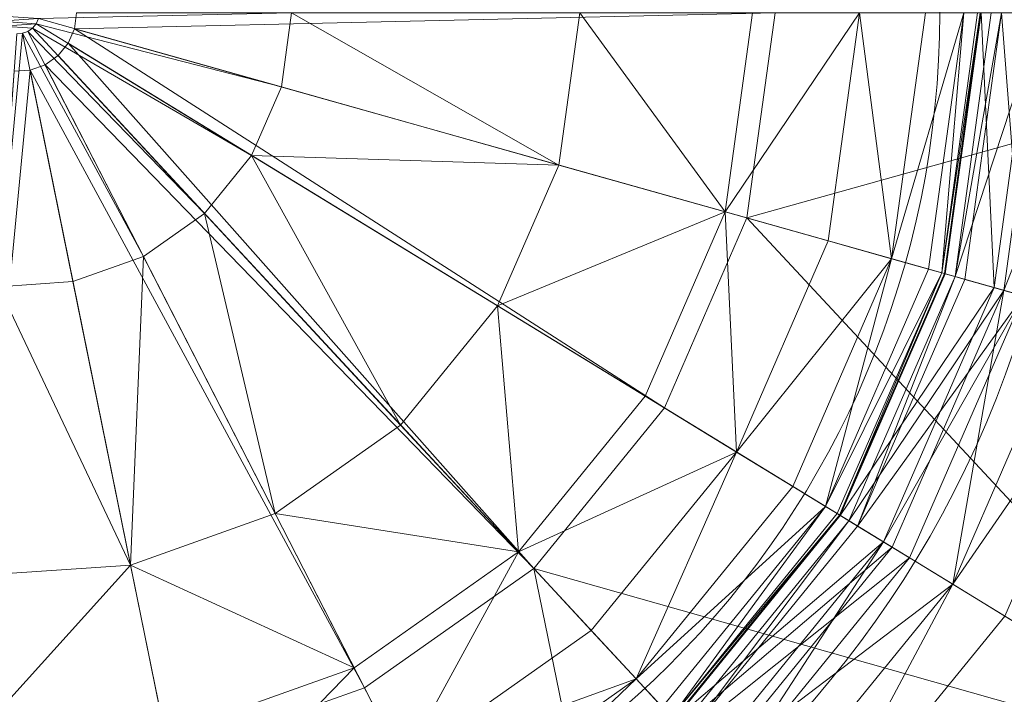
# Model space of a CAD drawing. Units: metres. Extents: x -0.255 to 0.255, y -0.255 to 0.255.
# Drawn here: x 0 to 0.085, y -0.059 to -0.001 of the extents above; entities that cross this region are included whole.
import ezdxf

# ---------------------------------------------------------------- set-up
doc = ezdxf.new("R2010")
doc.units = ezdxf.units.M
doc.header["$MEASUREMENT"] = 0
doc.layers.add('Mobilier 2D', color=7, linetype='Continuous')
doc.layers.add('Mobilier 3D', color=7, linetype='Continuous')

# ---------------------------------------------------------------- blocks, each defined once
blk = doc.blocks.new('supernova')
at = {"layer": 'Mobilier 2D', "color": 202, "linetype": 'Continuous', "lineweight": 0}
for radius in [0.254592, 0.091041, 0.079818]:
    blk.add_circle((0, 0), radius, dxfattribs=at)
at = {"layer": 'Mobilier 3D', "color": 8, "linetype": 'Continuous', "lineweight": 0}
mesh = blk.add_polyface(dxfattribs=at)
corners = [(0.023668, 0, 0.498625), (0.022786, -0.006415, 0.498625), (0.001732, -0.000487, 0.50124)]
mesh.append_faces([[corners[k] for k in face] for face in [(0, 1, 2)]], dxfattribs={"color": 8})
mesh = blk.add_polyface(dxfattribs=at)
corners = [(0.005044, 0.000001), (0.004856, -0.001366), (0.065548, 0.000001, 0.003566)]
mesh.append_faces([[corners[k] for k in face] for face in [(0, 1, 2)]], dxfattribs={"color": 8})
mesh = blk.add_polyface(dxfattribs=at)
corners = [(0.004856, -0.001366), (0.063106, -0.017766, 0.003566), (0.065548, 0.000001, 0.003566)]
mesh.append_faces([[corners[k] for k in face] for face in [(0, 1, 2)]], dxfattribs={"color": 8})
mesh = blk.add_polyface(dxfattribs=at)
corners = [(0.046815, -0.01318, 0.493871), (0.022786, -0.006415, 0.498625), (0.023668, 0, 0.498625)]
mesh.append_faces([[corners[k] for k in face] for face in [(0, 1, 2)]], dxfattribs={"color": 8})
mesh = blk.add_polyface(dxfattribs=at)
corners = [(0.048626, 0, 0.493871), (0.046815, -0.01318, 0.493871), (0.023668, 0, 0.498625)]
mesh.append_faces([[corners[k] for k in face] for face in [(0, 1, 2)]], dxfattribs={"color": 8})
mesh = blk.add_polyface(dxfattribs=at)
corners = [(0.061232, -0.017239, 0.485789), (0.046815, -0.01318, 0.493871), (0.048626, 0, 0.493871)]
mesh.append_faces([[corners[k] for k in face] for face in [(0, 1, 2)]], dxfattribs={"color": 8})
mesh = blk.add_polyface(dxfattribs=at)
corners = [(0.063602, 0, 0.485789), (0.061232, -0.017239, 0.485789), (0.048626, 0, 0.493871)]
mesh.append_faces([[corners[k] for k in face] for face in [(0, 1, 2)]], dxfattribs={"color": 8})
mesh = blk.add_polyface(dxfattribs=at)
corners = [(0.072872, 0, 0.477945), (0.070157, -0.019752, 0.477945), (0.061232, -0.017239, 0.485789)]
mesh.append_faces([[corners[k] for k in face] for face in [(0, 1, 2)]], dxfattribs={"color": 8})
mesh = blk.add_polyface(dxfattribs=at)
corners = [(0.072872, 0, 0.477945), (0.061232, -0.017239, 0.485789), (0.063602, 0, 0.485789)]
mesh.append_faces([[corners[k] for k in face] for face in [(0, 1, 2)]], dxfattribs={"color": 8})
mesh = blk.add_polyface(dxfattribs=at)
corners = [(0.065548, 0.000001, 0.003566), (0.063106, -0.017766, 0.003566), (0.12665, 0.000001, 0.028875)]
mesh.append_faces([[corners[k] for k in face] for face in [(0, 1, 2)]], dxfattribs={"color": 8})
mesh = blk.add_polyface(dxfattribs=at)
corners = [(0.063106, -0.017766, 0.003566), (0.121932, -0.034329, 0.028875), (0.12665, 0.000001, 0.028875)]
mesh.append_faces([[corners[k] for k in face] for face in [(0, 1, 2)]], dxfattribs={"color": 8})
mesh = blk.add_polyface(dxfattribs=at)
corners = [(0.075649, -0.021298, 0.469863), (0.070157, -0.019752, 0.477945), (0.072872, 0, 0.477945)]
mesh.append_faces([[corners[k] for k in face] for face in [(0, 1, 2)]], dxfattribs={"color": 8})
mesh = blk.add_polyface(dxfattribs=at)
corners = [(0.078577, 0, 0.469863), (0.075649, -0.021298, 0.469863), (0.072872, 0, 0.477945)]
mesh.append_faces([[corners[k] for k in face] for face in [(0, 1, 2)]], dxfattribs={"color": 8})
mesh = blk.add_polyface(dxfattribs=at)
corners = [(0.081905, 0, 0.461544), (0.078853, -0.0222, 0.461544), (0.075649, -0.021298, 0.469863)]
mesh.append_faces([[corners[k] for k in face] for face in [(0, 1, 2)]], dxfattribs={"color": 8})
mesh = blk.add_polyface(dxfattribs=at)
corners = [(0.081905, 0, 0.461544), (0.075649, -0.021298, 0.469863), (0.078577, 0, 0.469863)]
mesh.append_faces([[corners[k] for k in face] for face in [(0, 1, 2)]], dxfattribs={"color": 8})
mesh = blk.add_polyface(dxfattribs=at)
corners = [(0.079997, -0.022523, 0.456314), (0.078853, -0.0222, 0.461544), (0.081905, 0, 0.461544)]
mesh.append_faces([[corners[k] for k in face] for face in [(0, 1, 2)]], dxfattribs={"color": 8})
mesh = blk.add_polyface(dxfattribs=at)
corners = [(0.083331, 0, 0.450372), (0.080226, -0.022587, 0.450372), (0.079997, -0.022523, 0.456314)]
mesh.append_faces([[corners[k] for k in face] for face in [(0, 1, 2)]], dxfattribs={"color": 8})
mesh = blk.add_polyface(dxfattribs=at)
corners = [(0.083331, 0, 0.450372), (0.079997, -0.022523, 0.456314), (0.083093, 0, 0.456314)]
mesh.append_faces([[corners[k] for k in face] for face in [(0, 1, 2)]], dxfattribs={"color": 8})
mesh = blk.add_polyface(dxfattribs=at)
corners = [(0.083093, 0, 0.456314), (0.079997, -0.022523, 0.456314), (0.081905, 0, 0.461544)]
mesh.append_faces([[corners[k] for k in face] for face in [(0, 1, 2)]], dxfattribs={"color": 8})
mesh = blk.add_polyface(dxfattribs=at)
corners = [(0.083406, 0, 0.445677), (0.080299, -0.022607, 0.445677), (0.080226, -0.022587, 0.450372)]
mesh.append_faces([[corners[k] for k in face] for face in [(0, 1, 2)]], dxfattribs={"color": 8})
mesh = blk.add_polyface(dxfattribs=at)
corners = [(0.083406, 0, 0.445677), (0.080226, -0.022587, 0.450372), (0.083331, 0, 0.450372)]
mesh.append_faces([[corners[k] for k in face] for face in [(0, 1, 2)]], dxfattribs={"color": 8})
mesh = blk.add_polyface(dxfattribs=at)
corners = [(0.084526, -0.023798, 0.442164), (0.080299, -0.022607, 0.445677), (0.083406, 0, 0.445677)]
mesh.append_faces([[corners[k] for k in face] for face in [(0, 1, 2)]], dxfattribs={"color": 8})
mesh = blk.add_polyface(dxfattribs=at)
corners = [(0.088675, 0, 0.466754), (0.085372, -0.024036, 0.466754), (0.081144, -0.022845, 0.461485)]
mesh.append_faces([[corners[k] for k in face] for face in [(0, 1, 2)]], dxfattribs={"color": 8})
mesh = blk.add_polyface(dxfattribs=at)
corners = [(0.088675, 0, 0.466754), (0.081144, -0.022845, 0.461485), (0.084284, 0, 0.461485)]
mesh.append_faces([[corners[k] for k in face] for face in [(0, 1, 2)]], dxfattribs={"color": 8})
mesh = blk.add_polyface(dxfattribs=at)
corners = [(0.084284, 0, 0.461485), (0.081144, -0.022845, 0.461485), (0.085163, 0, 0.453581)]
mesh.append_faces([[corners[k] for k in face] for face in [(0, 1, 2)]], dxfattribs={"color": 8})
mesh = blk.add_polyface(dxfattribs=at)
corners = [(0.081144, -0.022845, 0.461485), (0.08199, -0.023084, 0.453581), (0.085163, 0, 0.453581)]
mesh.append_faces([[corners[k] for k in face] for face in [(0, 1, 2)]], dxfattribs={"color": 8})
mesh = blk.add_polyface(dxfattribs=at)
corners = [(0.085163, 0, 0.453581), (0.08199, -0.023084, 0.453581), (0.087063, -0.024512, 0.446555)]
mesh.append_faces([[corners[k] for k in face] for face in [(0, 1, 2)]], dxfattribs={"color": 8})
mesh = blk.add_polyface(dxfattribs=at)
corners = [(0.087797, 0, 0.442164), (0.084526, -0.023798, 0.442164), (0.083406, 0, 0.445677)]
mesh.append_faces([[corners[k] for k in face] for face in [(0, 1, 2)]], dxfattribs={"color": 8})
mesh = blk.add_polyface(dxfattribs=at)
corners = [(0.087063, -0.024512, 0.446555), (0.084526, -0.023798, 0.442164), (0.087797, 0, 0.442164)]
mesh.append_faces([[corners[k] for k in face] for face in [(0, 1, 2)]], dxfattribs={"color": 8})
mesh = blk.add_polyface(dxfattribs=at)
corners = [(0.085163, 0, 0.453581), (0.087063, -0.024512, 0.446555), (0.090432, 0, 0.446555)]
mesh.append_faces([[corners[k] for k in face] for face in [(0, 1, 2)]], dxfattribs={"color": 8})
mesh = blk.add_polyface(dxfattribs=at)
corners = [(0.094823, 0, 0.472901), (0.09129, -0.025702, 0.472901), (0.085372, -0.024036, 0.466754)]
mesh.append_faces([[corners[k] for k in face] for face in [(0, 1, 2)]], dxfattribs={"color": 8})
mesh = blk.add_polyface(dxfattribs=at)
corners = [(0.094823, 0, 0.472901), (0.085372, -0.024036, 0.466754), (0.088675, 0, 0.466754)]
mesh.append_faces([[corners[k] for k in face] for face in [(0, 1, 2)]], dxfattribs={"color": 8})
mesh = blk.add_polyface(dxfattribs=at)
corners = [(0.001732, -0.000487, 0.50124), (-0.001665, -0.00072, 0.50124), (-0.001798, -0.000246, 0.50124)]
mesh.append_faces([[corners[k] for k in face] for face in [(0, 1, 2)]], dxfattribs={"color": 8})
mesh = blk.add_polyface(dxfattribs=at)
corners = [(0.001536, -0.000938, 0.50124), (-0.001665, -0.00072, 0.50124), (0.001732, -0.000487, 0.50124)]
mesh.append_faces([[corners[k] for k in face] for face in [(0, 1, 2)]], dxfattribs={"color": 8})
mesh = blk.add_polyface(dxfattribs=at)
corners = [(0.001536, -0.000938, 0.50124), (-0.001409, -0.00114, 0.50124), (-0.001665, -0.00072, 0.50124)]
mesh.append_faces([[corners[k] for k in face] for face in [(0, 1, 2)]], dxfattribs={"color": 8})
mesh = blk.add_polyface(dxfattribs=at)
corners = [(0.022786, -0.006415, 0.498625), (0.001536, -0.000938, 0.50124), (0.001732, -0.000487, 0.50124)]
mesh.append_faces([[corners[k] for k in face] for face in [(0, 1, 2)]], dxfattribs={"color": 8})
mesh = blk.add_polyface(dxfattribs=at)
corners = [(0.001226, -0.00132, 0.50124), (-0.001409, -0.00114, 0.50124), (0.001536, -0.000938, 0.50124)]
mesh.append_faces([[corners[k] for k in face] for face in [(0, 1, 2)]], dxfattribs={"color": 8})
mesh = blk.add_polyface(dxfattribs=at)
corners = [(0.010829, -0.021112, 0.498625), (0.00036, -0.001769, 0.50124), (0.000824, -0.001604, 0.50124)]
mesh.append_faces([[corners[k] for k in face] for face in [(0, 1, 2)]], dxfattribs={"color": 8})
mesh = blk.add_polyface(dxfattribs=at)
corners = [(0.01612, -0.017377, 0.498625), (0.000824, -0.001604, 0.50124), (0.001226, -0.00132, 0.50124)]
mesh.append_faces([[corners[k] for k in face] for face in [(0, 1, 2)]], dxfattribs={"color": 8})
mesh = blk.add_polyface(dxfattribs=at)
corners = [(0.01612, -0.017377, 0.498625), (0.010829, -0.021112, 0.498625), (0.000824, -0.001604, 0.50124)]
mesh.append_faces([[corners[k] for k in face] for face in [(0, 1, 2)]], dxfattribs={"color": 8})
mesh = blk.add_polyface(dxfattribs=at)
corners = [(0.020206, -0.012354, 0.498625), (0.001226, -0.00132, 0.50124), (0.001536, -0.000938, 0.50124)]
mesh.append_faces([[corners[k] for k in face] for face in [(0, 1, 2)]], dxfattribs={"color": 8})
mesh = blk.add_polyface(dxfattribs=at)
corners = [(0.020206, -0.012354, 0.498625), (0.01612, -0.017377, 0.498625), (0.001226, -0.00132, 0.50124)]
mesh.append_faces([[corners[k] for k in face] for face in [(0, 1, 2)]], dxfattribs={"color": 8})
mesh = blk.add_polyface(dxfattribs=at)
corners = [(0.022786, -0.006415, 0.498625), (0.020206, -0.012354, 0.498625), (0.001536, -0.000938, 0.50124)]
mesh.append_faces([[corners[k] for k in face] for face in [(0, 1, 2)]], dxfattribs={"color": 8})
mesh = blk.add_polyface(dxfattribs=at)
corners = [(0.004856, -0.001366), (0.004306, -0.002632), (0.055961, -0.034216, 0.003566)]
mesh.append_faces([[corners[k] for k in face] for face in [(0, 1, 2)]], dxfattribs={"color": 8})
mesh = blk.add_polyface(dxfattribs=at)
corners = [(0.004856, -0.001366), (0.055961, -0.034216, 0.003566), (0.063106, -0.017766, 0.003566)]
mesh.append_faces([[corners[k] for k in face] for face in [(0, 1, 2)]], dxfattribs={"color": 8})
mesh = blk.add_polyface(dxfattribs=at)
corners = [(0.004728, -0.02328, 0.498625), (-0.001733, -0.023722, 0.498625), (0.00036, -0.001769, 0.50124)]
mesh.append_faces([[corners[k] for k in face] for face in [(0, 1, 2)]], dxfattribs={"color": 8})
mesh = blk.add_polyface(dxfattribs=at)
corners = [(-0.001733, -0.023722, 0.498625), (-0.000131, -0.001802, 0.50124), (0.00036, -0.001769, 0.50124)]
mesh.append_faces([[corners[k] for k in face] for face in [(0, 1, 2)]], dxfattribs={"color": 8})
mesh = blk.add_polyface(dxfattribs=at)
corners = [(0.010829, -0.021112, 0.498625), (0.004728, -0.02328, 0.498625), (0.00036, -0.001769, 0.50124)]
mesh.append_faces([[corners[k] for k in face] for face in [(0, 1, 2)]], dxfattribs={"color": 8})
mesh = blk.add_polyface(dxfattribs=at)
corners = [(0.004306, -0.002632), (0.003436, -0.003702), (0.044643, -0.048128, 0.003566)]
mesh.append_faces([[corners[k] for k in face] for face in [(0, 1, 2)]], dxfattribs={"color": 8})
mesh = blk.add_polyface(dxfattribs=at)
corners = [(0.004306, -0.002632), (0.044643, -0.048128, 0.003566), (0.055961, -0.034216, 0.003566)]
mesh.append_faces([[corners[k] for k in face] for face in [(0, 1, 2)]], dxfattribs={"color": 8})
mesh = blk.add_polyface(dxfattribs=at)
corners = [(0.003436, -0.003702), (0.002308, -0.004498), (0.044643, -0.048128, 0.003566)]
mesh.append_faces([[corners[k] for k in face] for face in [(0, 1, 2)]], dxfattribs={"color": 8})
mesh = blk.add_polyface(dxfattribs=at)
corners = [(0.001008, -0.00496), (-0.000369, -0.005054), (-0.0048, -0.0657, 0.003566)]
mesh.append_faces([[corners[k] for k in face] for face in [(0, 1, 2)]], dxfattribs={"color": 8})
mesh = blk.add_polyface(dxfattribs=at)
corners = [(0.001008, -0.00496), (-0.0048, -0.0657, 0.003566), (0.013092, -0.064476, 0.003566)]
mesh.append_faces([[corners[k] for k in face] for face in [(0, 1, 2)]], dxfattribs={"color": 8})
mesh = blk.add_polyface(dxfattribs=at)
corners = [(0.002308, -0.004498), (0.001008, -0.00496), (0.029991, -0.05847, 0.003566)]
mesh.append_faces([[corners[k] for k in face] for face in [(0, 1, 2)]], dxfattribs={"color": 8})
mesh = blk.add_polyface(dxfattribs=at)
corners = [(0.001008, -0.00496), (0.013092, -0.064476, 0.003566), (0.029991, -0.05847, 0.003566)]
mesh.append_faces([[corners[k] for k in face] for face in [(0, 1, 2)]], dxfattribs={"color": 8})
mesh = blk.add_polyface(dxfattribs=at)
corners = [(0.002308, -0.004498), (0.029991, -0.05847, 0.003566), (0.044643, -0.048128, 0.003566)]
mesh.append_faces([[corners[k] for k in face] for face in [(0, 1, 2)]], dxfattribs={"color": 8})
mesh = blk.add_polyface(dxfattribs=at)
corners = [(0.046815, -0.01318, 0.493871), (0.020206, -0.012354, 0.498625), (0.022786, -0.006415, 0.498625)]
mesh.append_faces([[corners[k] for k in face] for face in [(0, 1, 2)]], dxfattribs={"color": 8})
mesh = blk.add_polyface(dxfattribs=at)
corners = [(0.033118, -0.035703, 0.493871), (0.01612, -0.017377, 0.498625), (0.020206, -0.012354, 0.498625)]
mesh.append_faces([[corners[k] for k in face] for face in [(0, 1, 2)]], dxfattribs={"color": 8})
mesh = blk.add_polyface(dxfattribs=at)
corners = [(0.046815, -0.01318, 0.493871), (0.041514, -0.025383, 0.493871), (0.020206, -0.012354, 0.498625)]
mesh.append_faces([[corners[k] for k in face] for face in [(0, 1, 2)]], dxfattribs={"color": 8})
mesh = blk.add_polyface(dxfattribs=at)
corners = [(0.041514, -0.025383, 0.493871), (0.033118, -0.035703, 0.493871), (0.020206, -0.012354, 0.498625)]
mesh.append_faces([[corners[k] for k in face] for face in [(0, 1, 2)]], dxfattribs={"color": 8})
mesh = blk.add_polyface(dxfattribs=at)
corners = [(0.061232, -0.017239, 0.485789), (0.041514, -0.025383, 0.493871), (0.046815, -0.01318, 0.493871)]
mesh.append_faces([[corners[k] for k in face] for face in [(0, 1, 2)]], dxfattribs={"color": 8})
mesh = blk.add_polyface(dxfattribs=at)
corners = [(0.022249, -0.043376, 0.493871), (0.010829, -0.021112, 0.498625), (0.01612, -0.017377, 0.498625)]
mesh.append_faces([[corners[k] for k in face] for face in [(0, 1, 2)]], dxfattribs={"color": 8})
mesh = blk.add_polyface(dxfattribs=at)
corners = [(0.033118, -0.035703, 0.493871), (0.022249, -0.043376, 0.493871), (0.01612, -0.017377, 0.498625)]
mesh.append_faces([[corners[k] for k in face] for face in [(0, 1, 2)]], dxfattribs={"color": 8})
mesh = blk.add_polyface(dxfattribs=at)
corners = [(0.061232, -0.017239, 0.485789), (0.054299, -0.0332, 0.485789), (0.041514, -0.025383, 0.493871)]
mesh.append_faces([[corners[k] for k in face] for face in [(0, 1, 2)]], dxfattribs={"color": 8})
mesh = blk.add_polyface(dxfattribs=at)
corners = [(0.062214, -0.038039, 0.477945), (0.054299, -0.0332, 0.485789), (0.061232, -0.017239, 0.485789)]
mesh.append_faces([[corners[k] for k in face] for face in [(0, 1, 2)]], dxfattribs={"color": 8})
mesh = blk.add_polyface(dxfattribs=at)
corners = [(0.063106, -0.017766, 0.003566), (0.055961, -0.034216, 0.003566), (0.108126, -0.066112, 0.028875)]
mesh.append_faces([[corners[k] for k in face] for face in [(0, 1, 2)]], dxfattribs={"color": 8})
mesh = blk.add_polyface(dxfattribs=at)
corners = [(0.070157, -0.019752, 0.477945), (0.062214, -0.038039, 0.477945), (0.061232, -0.017239, 0.485789)]
mesh.append_faces([[corners[k] for k in face] for face in [(0, 1, 2)]], dxfattribs={"color": 8})
mesh = blk.add_polyface(dxfattribs=at)
corners = [(0.063106, -0.017766, 0.003566), (0.108126, -0.066112, 0.028875), (0.121932, -0.034329, 0.028875)]
mesh.append_faces([[corners[k] for k in face] for face in [(0, 1, 2)]], dxfattribs={"color": 8})
mesh = blk.add_polyface(dxfattribs=at)
corners = [(0.075649, -0.021298, 0.469863), (0.062214, -0.038039, 0.477945), (0.070157, -0.019752, 0.477945)]
mesh.append_faces([[corners[k] for k in face] for face in [(0, 1, 2)]], dxfattribs={"color": 8})
mesh = blk.add_polyface(dxfattribs=at)
corners = [(0.009713, -0.047831, 0.493871), (0.004728, -0.02328, 0.498625), (0.010829, -0.021112, 0.498625)]
mesh.append_faces([[corners[k] for k in face] for face in [(0, 1, 2)]], dxfattribs={"color": 8})
mesh = blk.add_polyface(dxfattribs=at)
corners = [(0.022249, -0.043376, 0.493871), (0.009713, -0.047831, 0.493871), (0.010829, -0.021112, 0.498625)]
mesh.append_faces([[corners[k] for k in face] for face in [(0, 1, 2)]], dxfattribs={"color": 8})
mesh = blk.add_polyface(dxfattribs=at)
corners = [(0.075649, -0.021298, 0.469863), (0.067084, -0.041017, 0.469863), (0.062214, -0.038039, 0.477945)]
mesh.append_faces([[corners[k] for k in face] for face in [(0, 1, 2)]], dxfattribs={"color": 8})
mesh = blk.add_polyface(dxfattribs=at)
corners = [(0.069925, -0.042755, 0.461544), (0.067084, -0.041017, 0.469863), (0.075649, -0.021298, 0.469863)]
mesh.append_faces([[corners[k] for k in face] for face in [(0, 1, 2)]], dxfattribs={"color": 8})
mesh = blk.add_polyface(dxfattribs=at)
corners = [(0.078853, -0.0222, 0.461544), (0.069925, -0.042755, 0.461544), (0.075649, -0.021298, 0.469863)]
mesh.append_faces([[corners[k] for k in face] for face in [(0, 1, 2)]], dxfattribs={"color": 8})
mesh = blk.add_polyface(dxfattribs=at)
corners = [(0.079997, -0.022523, 0.456314), (0.069925, -0.042755, 0.461544), (0.078853, -0.0222, 0.461544)]
mesh.append_faces([[corners[k] for k in face] for face in [(0, 1, 2)]], dxfattribs={"color": 8})
mesh = blk.add_polyface(dxfattribs=at)
corners = [(0.079997, -0.022523, 0.456314), (0.07094, -0.043375, 0.456314), (0.069925, -0.042755, 0.461544)]
mesh.append_faces([[corners[k] for k in face] for face in [(0, 1, 2)]], dxfattribs={"color": 8})
mesh = blk.add_polyface(dxfattribs=at)
corners = [(0.071143, -0.043499, 0.450372), (0.07094, -0.043375, 0.456314), (0.079997, -0.022523, 0.456314)]
mesh.append_faces([[corners[k] for k in face] for face in [(0, 1, 2)]], dxfattribs={"color": 8})
mesh = blk.add_polyface(dxfattribs=at)
corners = [(0.080226, -0.022587, 0.450372), (0.071143, -0.043499, 0.450372), (0.079997, -0.022523, 0.456314)]
mesh.append_faces([[corners[k] for k in face] for face in [(0, 1, 2)]], dxfattribs={"color": 8})
mesh = blk.add_polyface(dxfattribs=at)
corners = [(0.071207, -0.043539, 0.445677), (0.071143, -0.043499, 0.450372), (0.080226, -0.022587, 0.450372)]
mesh.append_faces([[corners[k] for k in face] for face in [(0, 1, 2)]], dxfattribs={"color": 8})
mesh = blk.add_polyface(dxfattribs=at)
corners = [(0.080299, -0.022607, 0.445677), (0.071207, -0.043539, 0.445677), (0.080226, -0.022587, 0.450372)]
mesh.append_faces([[corners[k] for k in face] for face in [(0, 1, 2)]], dxfattribs={"color": 8})
mesh = blk.add_polyface(dxfattribs=at)
corners = [(0.084526, -0.023798, 0.442164), (0.071207, -0.043539, 0.445677), (0.080299, -0.022607, 0.445677)]
mesh.append_faces([[corners[k] for k in face] for face in [(0, 1, 2)]], dxfattribs={"color": 8})
mesh = blk.add_polyface(dxfattribs=at)
corners = [(0.085372, -0.024036, 0.466754), (0.071957, -0.043997, 0.461485), (0.081144, -0.022845, 0.461485)]
mesh.append_faces([[corners[k] for k in face] for face in [(0, 1, 2)]], dxfattribs={"color": 8})
mesh = blk.add_polyface(dxfattribs=at)
corners = [(0.081144, -0.022845, 0.461485), (0.071957, -0.043997, 0.461485), (0.072707, -0.044455, 0.453581)]
mesh.append_faces([[corners[k] for k in face] for face in [(0, 1, 2)]], dxfattribs={"color": 8})
mesh = blk.add_polyface(dxfattribs=at)
corners = [(0.081144, -0.022845, 0.461485), (0.072707, -0.044455, 0.453581), (0.08199, -0.023084, 0.453581)]
mesh.append_faces([[corners[k] for k in face] for face in [(0, 1, 2)]], dxfattribs={"color": 8})
mesh = blk.add_polyface(dxfattribs=at)
corners = [(0.009713, -0.047831, 0.493871), (-0.003561, -0.048739, 0.493871), (-0.001733, -0.023722, 0.498625)]
mesh.append_faces([[corners[k] for k in face] for face in [(0, 1, 2)]], dxfattribs={"color": 8})
mesh = blk.add_polyface(dxfattribs=at)
corners = [(0.009713, -0.047831, 0.493871), (-0.001733, -0.023722, 0.498625), (0.004728, -0.02328, 0.498625)]
mesh.append_faces([[corners[k] for k in face] for face in [(0, 1, 2)]], dxfattribs={"color": 8})
mesh = blk.add_polyface(dxfattribs=at)
corners = [(0.084526, -0.023798, 0.442164), (0.074956, -0.045831, 0.442164), (0.071207, -0.043539, 0.445677)]
mesh.append_faces([[corners[k] for k in face] for face in [(0, 1, 2)]], dxfattribs={"color": 8})
mesh = blk.add_polyface(dxfattribs=at)
corners = [(0.08199, -0.023084, 0.453581), (0.072707, -0.044455, 0.453581), (0.087063, -0.024512, 0.446555)]
mesh.append_faces([[corners[k] for k in face] for face in [(0, 1, 2)]], dxfattribs={"color": 8})
mesh = blk.add_polyface(dxfattribs=at)
corners = [(0.087063, -0.024512, 0.446555), (0.074956, -0.045831, 0.442164), (0.084526, -0.023798, 0.442164)]
mesh.append_faces([[corners[k] for k in face] for face in [(0, 1, 2)]], dxfattribs={"color": 8})
mesh = blk.add_polyface(dxfattribs=at)
corners = [(0.085372, -0.024036, 0.466754), (0.075706, -0.046289, 0.466754), (0.071957, -0.043997, 0.461485)]
mesh.append_faces([[corners[k] for k in face] for face in [(0, 1, 2)]], dxfattribs={"color": 8})
mesh = blk.add_polyface(dxfattribs=at)
corners = [(0.072707, -0.044455, 0.453581), (0.077205, -0.047206, 0.446555), (0.087063, -0.024512, 0.446555)]
mesh.append_faces([[corners[k] for k in face] for face in [(0, 1, 2)]], dxfattribs={"color": 8})
mesh = blk.add_polyface(dxfattribs=at)
corners = [(0.087063, -0.024512, 0.446555), (0.077205, -0.047206, 0.446555), (0.074956, -0.045831, 0.442164)]
mesh.append_faces([[corners[k] for k in face] for face in [(0, 1, 2)]], dxfattribs={"color": 8})
mesh = blk.add_polyface(dxfattribs=at)
corners = [(0.080954, -0.049498, 0.472901), (0.075706, -0.046289, 0.466754), (0.085372, -0.024036, 0.466754)]
mesh.append_faces([[corners[k] for k in face] for face in [(0, 1, 2)]], dxfattribs={"color": 8})
mesh = blk.add_polyface(dxfattribs=at)
corners = [(0.09129, -0.025702, 0.472901), (0.080954, -0.049498, 0.472901), (0.085372, -0.024036, 0.466754)]
mesh.append_faces([[corners[k] for k in face] for face in [(0, 1, 2)]], dxfattribs={"color": 8})
mesh = blk.add_polyface(dxfattribs=at)
corners = [(0.043317, -0.046699, 0.485789), (0.033118, -0.035703, 0.493871), (0.041514, -0.025383, 0.493871)]
mesh.append_faces([[corners[k] for k in face] for face in [(0, 1, 2)]], dxfattribs={"color": 8})
mesh = blk.add_polyface(dxfattribs=at)
corners = [(0.054299, -0.0332, 0.485789), (0.043317, -0.046699, 0.485789), (0.041514, -0.025383, 0.493871)]
mesh.append_faces([[corners[k] for k in face] for face in [(0, 1, 2)]], dxfattribs={"color": 8})
mesh = blk.add_polyface(dxfattribs=at)
corners = [(0.096363, -0.02713, 0.47378), (0.080954, -0.049498, 0.472901), (0.09129, -0.025702, 0.472901)]
mesh.append_faces([[corners[k] for k in face] for face in [(0, 1, 2)]], dxfattribs={"color": 8})
mesh = blk.add_polyface(dxfattribs=at)
corners = [(0.096363, -0.02713, 0.47378), (0.085453, -0.052249, 0.47378), (0.080954, -0.049498, 0.472901)]
mesh.append_faces([[corners[k] for k in face] for face in [(0, 1, 2)]], dxfattribs={"color": 8})
mesh = blk.add_polyface(dxfattribs=at)
corners = [(0.062214, -0.038039, 0.477945), (0.043317, -0.046699, 0.485789), (0.054299, -0.0332, 0.485789)]
mesh.append_faces([[corners[k] for k in face] for face in [(0, 1, 2)]], dxfattribs={"color": 8})
mesh = blk.add_polyface(dxfattribs=at)
corners = [(0.055961, -0.034216, 0.003566), (0.044643, -0.048128, 0.003566), (0.108126, -0.066112, 0.028875)]
mesh.append_faces([[corners[k] for k in face] for face in [(0, 1, 2)]], dxfattribs={"color": 8})
mesh = blk.add_polyface(dxfattribs=at)
corners = [(0.043317, -0.046699, 0.485789), (0.022249, -0.043376, 0.493871), (0.033118, -0.035703, 0.493871)]
mesh.append_faces([[corners[k] for k in face] for face in [(0, 1, 2)]], dxfattribs={"color": 8})
mesh = blk.add_polyface(dxfattribs=at)
corners = [(0.062214, -0.038039, 0.477945), (0.049631, -0.053506, 0.477945), (0.043317, -0.046699, 0.485789)]
mesh.append_faces([[corners[k] for k in face] for face in [(0, 1, 2)]], dxfattribs={"color": 8})
mesh = blk.add_polyface(dxfattribs=at)
corners = [(0.053516, -0.057694, 0.469863), (0.049631, -0.053506, 0.477945), (0.062214, -0.038039, 0.477945)]
mesh.append_faces([[corners[k] for k in face] for face in [(0, 1, 2)]], dxfattribs={"color": 8})
mesh = blk.add_polyface(dxfattribs=at)
corners = [(0.067084, -0.041017, 0.469863), (0.053516, -0.057694, 0.469863), (0.062214, -0.038039, 0.477945)]
mesh.append_faces([[corners[k] for k in face] for face in [(0, 1, 2)]], dxfattribs={"color": 8})
mesh = blk.add_polyface(dxfattribs=at)
corners = [(0.069925, -0.042755, 0.461544), (0.053516, -0.057694, 0.469863), (0.067084, -0.041017, 0.469863)]
mesh.append_faces([[corners[k] for k in face] for face in [(0, 1, 2)]], dxfattribs={"color": 8})
mesh = blk.add_polyface(dxfattribs=at)
corners = [(0.0291, -0.056734, 0.485789), (0.009713, -0.047831, 0.493871), (0.022249, -0.043376, 0.493871)]
mesh.append_faces([[corners[k] for k in face] for face in [(0, 1, 2)]], dxfattribs={"color": 8})
mesh = blk.add_polyface(dxfattribs=at)
corners = [(0.043317, -0.046699, 0.485789), (0.0291, -0.056734, 0.485789), (0.022249, -0.043376, 0.493871)]
mesh.append_faces([[corners[k] for k in face] for face in [(0, 1, 2)]], dxfattribs={"color": 8})
mesh = blk.add_polyface(dxfattribs=at)
corners = [(0.069925, -0.042755, 0.461544), (0.055783, -0.060138, 0.461544), (0.053516, -0.057694, 0.469863)]
mesh.append_faces([[corners[k] for k in face] for face in [(0, 1, 2)]], dxfattribs={"color": 8})
mesh = blk.add_polyface(dxfattribs=at)
corners = [(0.056592, -0.061011, 0.456314), (0.055783, -0.060138, 0.461544), (0.069925, -0.042755, 0.461544)]
mesh.append_faces([[corners[k] for k in face] for face in [(0, 1, 2)]], dxfattribs={"color": 8})
mesh = blk.add_polyface(dxfattribs=at)
corners = [(0.07094, -0.043375, 0.456314), (0.056592, -0.061011, 0.456314), (0.069925, -0.042755, 0.461544)]
mesh.append_faces([[corners[k] for k in face] for face in [(0, 1, 2)]], dxfattribs={"color": 8})
mesh = blk.add_polyface(dxfattribs=at)
corners = [(0.071143, -0.043499, 0.450372), (0.056592, -0.061011, 0.456314), (0.07094, -0.043375, 0.456314)]
mesh.append_faces([[corners[k] for k in face] for face in [(0, 1, 2)]], dxfattribs={"color": 8})
mesh = blk.add_polyface(dxfattribs=at)
corners = [(0.071143, -0.043499, 0.450372), (0.056754, -0.061185, 0.450372), (0.056592, -0.061011, 0.456314)]
mesh.append_faces([[corners[k] for k in face] for face in [(0, 1, 2)]], dxfattribs={"color": 8})
mesh = blk.add_polyface(dxfattribs=at)
corners = [(0.071207, -0.043539, 0.445677), (0.056754, -0.061185, 0.450372), (0.071143, -0.043499, 0.450372)]
mesh.append_faces([[corners[k] for k in face] for face in [(0, 1, 2)]], dxfattribs={"color": 8})
mesh = blk.add_polyface(dxfattribs=at)
corners = [(0.071207, -0.043539, 0.445677), (0.056806, -0.061241, 0.445677), (0.056754, -0.061185, 0.450372)]
mesh.append_faces([[corners[k] for k in face] for face in [(0, 1, 2)]], dxfattribs={"color": 8})
mesh = blk.add_polyface(dxfattribs=at)
corners = [(0.074956, -0.045831, 0.442164), (0.056806, -0.061241, 0.445677), (0.071207, -0.043539, 0.445677)]
mesh.append_faces([[corners[k] for k in face] for face in [(0, 1, 2)]], dxfattribs={"color": 8})
mesh = blk.add_polyface(dxfattribs=at)
corners = [(0.075706, -0.046289, 0.466754), (0.057404, -0.061885, 0.461485), (0.071957, -0.043997, 0.461485)]
mesh.append_faces([[corners[k] for k in face] for face in [(0, 1, 2)]], dxfattribs={"color": 8})
mesh = blk.add_polyface(dxfattribs=at)
corners = [(0.071957, -0.043997, 0.461485), (0.057404, -0.061885, 0.461485), (0.058002, -0.06253, 0.453581)]
mesh.append_faces([[corners[k] for k in face] for face in [(0, 1, 2)]], dxfattribs={"color": 8})
mesh = blk.add_polyface(dxfattribs=at)
corners = [(0.071957, -0.043997, 0.461485), (0.058002, -0.06253, 0.453581), (0.072707, -0.044455, 0.453581)]
mesh.append_faces([[corners[k] for k in face] for face in [(0, 1, 2)]], dxfattribs={"color": 8})
mesh = blk.add_polyface(dxfattribs=at)
corners = [(0.072707, -0.044455, 0.453581), (0.058002, -0.06253, 0.453581), (0.077205, -0.047206, 0.446555)]
mesh.append_faces([[corners[k] for k in face] for face in [(0, 1, 2)]], dxfattribs={"color": 8})
mesh = blk.add_polyface(dxfattribs=at)
corners = [(0.074956, -0.045831, 0.442164), (0.059796, -0.064465, 0.442164), (0.056806, -0.061241, 0.445677)]
mesh.append_faces([[corners[k] for k in face] for face in [(0, 1, 2)]], dxfattribs={"color": 8})
mesh = blk.add_polyface(dxfattribs=at)
corners = [(0.061591, -0.066399, 0.446555), (0.059796, -0.064465, 0.442164), (0.074956, -0.045831, 0.442164)]
mesh.append_faces([[corners[k] for k in face] for face in [(0, 1, 2)]], dxfattribs={"color": 8})
mesh = blk.add_polyface(dxfattribs=at)
corners = [(0.077205, -0.047206, 0.446555), (0.061591, -0.066399, 0.446555), (0.074956, -0.045831, 0.442164)]
mesh.append_faces([[corners[k] for k in face] for face in [(0, 1, 2)]], dxfattribs={"color": 8})
mesh = blk.add_polyface(dxfattribs=at)
corners = [(0.033342, -0.065004, 0.477945), (0.0291, -0.056734, 0.485789), (0.043317, -0.046699, 0.485789)]
mesh.append_faces([[corners[k] for k in face] for face in [(0, 1, 2)]], dxfattribs={"color": 8})
mesh = blk.add_polyface(dxfattribs=at)
corners = [(0.049631, -0.053506, 0.477945), (0.033342, -0.065004, 0.477945), (0.043317, -0.046699, 0.485789)]
mesh.append_faces([[corners[k] for k in face] for face in [(0, 1, 2)]], dxfattribs={"color": 8})
mesh = blk.add_polyface(dxfattribs=at)
corners = [(0.075706, -0.046289, 0.466754), (0.060394, -0.06511, 0.466754), (0.057404, -0.061885, 0.461485)]
mesh.append_faces([[corners[k] for k in face] for face in [(0, 1, 2)]], dxfattribs={"color": 8})
mesh = blk.add_polyface(dxfattribs=at)
corners = [(0.080954, -0.049498, 0.472901), (0.060394, -0.06511, 0.466754), (0.075706, -0.046289, 0.466754)]
mesh.append_faces([[corners[k] for k in face] for face in [(0, 1, 2)]], dxfattribs={"color": 8})
mesh = blk.add_polyface(dxfattribs=at)
corners = [(0.058002, -0.06253, 0.453581), (0.061591, -0.066399, 0.446555), (0.077205, -0.047206, 0.446555)]
mesh.append_faces([[corners[k] for k in face] for face in [(0, 1, 2)]], dxfattribs={"color": 8})
mesh = blk.add_polyface(dxfattribs=at)
corners = [(0.012704, -0.062562, 0.485789), (-0.004658, -0.063749, 0.485789), (0.009713, -0.047831, 0.493871)]
mesh.append_faces([[corners[k] for k in face] for face in [(0, 1, 2)]], dxfattribs={"color": 8})
mesh = blk.add_polyface(dxfattribs=at)
corners = [(-0.004658, -0.063749, 0.485789), (-0.003561, -0.048739, 0.493871), (0.009713, -0.047831, 0.493871)]
mesh.append_faces([[corners[k] for k in face] for face in [(0, 1, 2)]], dxfattribs={"color": 8})
mesh = blk.add_polyface(dxfattribs=at)
corners = [(0.0291, -0.056734, 0.485789), (0.012704, -0.062562, 0.485789), (0.009713, -0.047831, 0.493871)]
mesh.append_faces([[corners[k] for k in face] for face in [(0, 1, 2)]], dxfattribs={"color": 8})
mesh = blk.add_polyface(dxfattribs=at)
corners = [(0.044643, -0.048128, 0.003566), (0.029991, -0.05847, 0.003566), (0.057948, -0.112976, 0.028875)]
mesh.append_faces([[corners[k] for k in face] for face in [(0, 1, 2)]], dxfattribs={"color": 8})
mesh = blk.add_polyface(dxfattribs=at)
corners = [(0.044643, -0.048128, 0.003566), (0.086258, -0.092992, 0.028875), (0.108126, -0.066112, 0.028875)]
mesh.append_faces([[corners[k] for k in face] for face in [(0, 1, 2)]], dxfattribs={"color": 8})
mesh = blk.add_polyface(dxfattribs=at)
corners = [(0.044643, -0.048128, 0.003566), (0.057948, -0.112976, 0.028875), (0.086258, -0.092992, 0.028875)]
mesh.append_faces([[corners[k] for k in face] for face in [(0, 1, 2)]], dxfattribs={"color": 8})
mesh = blk.add_polyface(dxfattribs=at)
corners = [(0.080954, -0.049498, 0.472901), (0.064581, -0.069623, 0.472901), (0.060394, -0.06511, 0.466754)]
mesh.append_faces([[corners[k] for k in face] for face in [(0, 1, 2)]], dxfattribs={"color": 8})
mesh = blk.add_polyface(dxfattribs=at)
corners = [(0.06817, -0.073492, 0.47378), (0.064581, -0.069623, 0.472901), (0.080954, -0.049498, 0.472901)]
mesh.append_faces([[corners[k] for k in face] for face in [(0, 1, 2)]], dxfattribs={"color": 8})
mesh = blk.add_polyface(dxfattribs=at)
corners = [(0.085453, -0.052249, 0.47378), (0.06817, -0.073492, 0.47378), (0.080954, -0.049498, 0.472901)]
mesh.append_faces([[corners[k] for k in face] for face in [(0, 1, 2)]], dxfattribs={"color": 8})
mesh = blk.add_polyface(dxfattribs=at)
corners = [(0.097449, -0.059584, 0.472023), (0.06817, -0.073492, 0.47378), (0.085453, -0.052249, 0.47378)]
mesh.append_faces([[corners[k] for k in face] for face in [(0, 1, 2)]], dxfattribs={"color": 8})
mesh = blk.add_polyface(dxfattribs=at)
corners = [(0.053516, -0.057694, 0.469863), (0.033342, -0.065004, 0.477945), (0.049631, -0.053506, 0.477945)]
mesh.append_faces([[corners[k] for k in face] for face in [(0, 1, 2)]], dxfattribs={"color": 8})
mesh = blk.add_polyface(dxfattribs=at)
corners = [(0.014555, -0.07168, 0.477945), (0.012704, -0.062562, 0.485789), (0.0291, -0.056734, 0.485789)]
mesh.append_faces([[corners[k] for k in face] for face in [(0, 1, 2)]], dxfattribs={"color": 8})
mesh = blk.add_polyface(dxfattribs=at)
corners = [(0.033342, -0.065004, 0.477945), (0.014555, -0.07168, 0.477945), (0.0291, -0.056734, 0.485789)]
mesh.append_faces([[corners[k] for k in face] for face in [(0, 1, 2)]], dxfattribs={"color": 8})
mesh = blk.add_polyface(dxfattribs=at)
corners = [(0.053516, -0.057694, 0.469863), (0.035952, -0.070093, 0.469863), (0.033342, -0.065004, 0.477945)]
mesh.append_faces([[corners[k] for k in face] for face in [(0, 1, 2)]], dxfattribs={"color": 8})
mesh = blk.add_polyface(dxfattribs=at)
corners = [(0.037475, -0.073061, 0.461544), (0.035952, -0.070093, 0.469863), (0.053516, -0.057694, 0.469863)]
mesh.append_faces([[corners[k] for k in face] for face in [(0, 1, 2)]], dxfattribs={"color": 8})
mesh = blk.add_polyface(dxfattribs=at)
corners = [(0.055783, -0.060138, 0.461544), (0.037475, -0.073061, 0.461544), (0.053516, -0.057694, 0.469863)]
mesh.append_faces([[corners[k] for k in face] for face in [(0, 1, 2)]], dxfattribs={"color": 8})
mesh = blk.add_polyface(dxfattribs=at)
corners = [(0.029991, -0.05847, 0.003566), (0.013092, -0.064476, 0.003566), (0.057948, -0.112976, 0.028875)]
mesh.append_faces([[corners[k] for k in face] for face in [(0, 1, 2)]], dxfattribs={"color": 8})

msp = doc.modelspace()

# ---------------------------------------------------------------- block references
msp.add_blockref('supernova', (0, 0))

doc.saveas('drawing.dxf')
